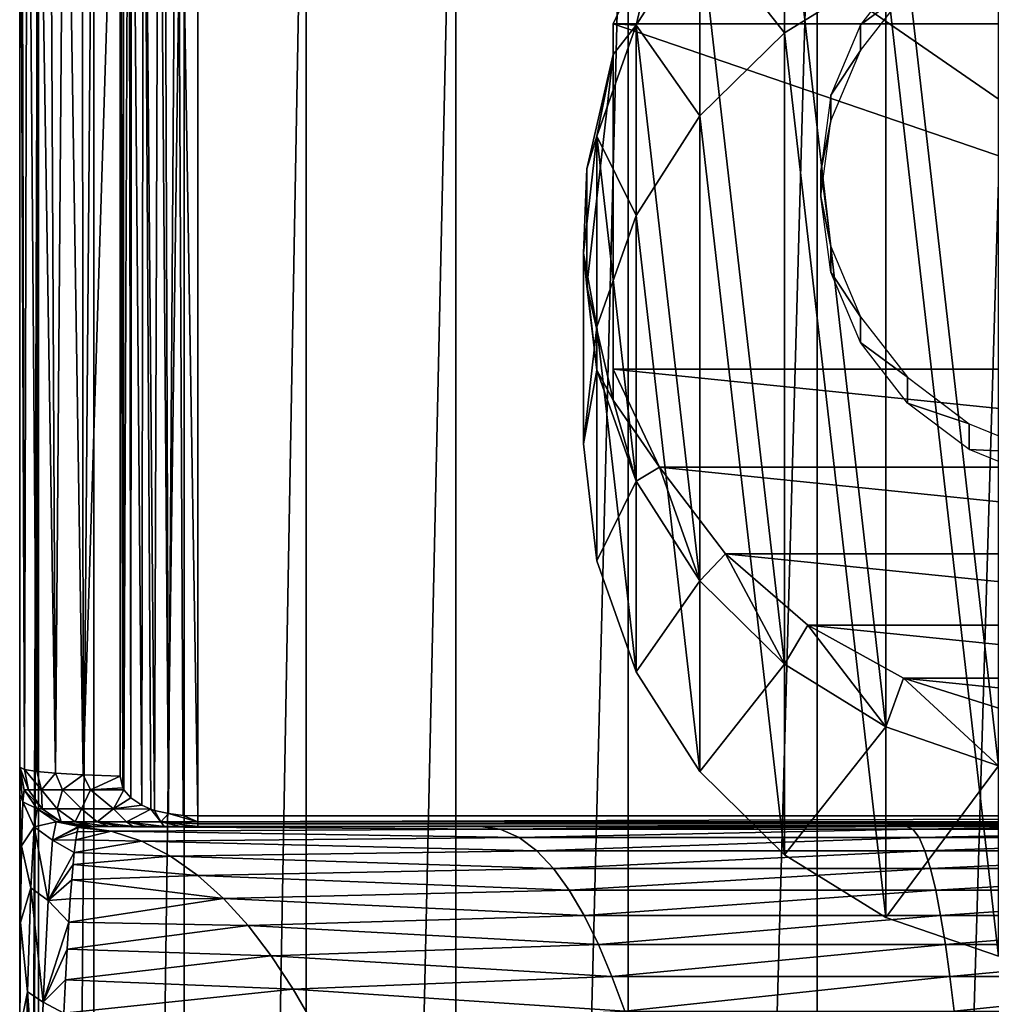
# Model space of a CAD drawing. Units: millimetres. Extents: x -25 to 57, y -4 to 129.
# Drawn here: x -18 to -2, y 90 to 107 of the extents above; entities that cross this region are included whole.
import ezdxf

# ---------------------------------------------------------------- set-up
doc = ezdxf.new("R2010")
doc.units = ezdxf.units.MM
doc.header["$LTSCALE"] = 65.185185
for name, color, linetype in [('11', 7, 'CONTINUOUS'), ('14', 7, 'CONTINUOUS'), ('2', 7, 'CONTINUOUS'), ('22', 7, 'CONTINUOUS'), ('26', 7, 'CONTINUOUS'), ('27', 7, 'CONTINUOUS'), ('29', 7, 'CONTINUOUS'), ('4', 7, 'CONTINUOUS'), ('5', 7, 'CONTINUOUS'), ('7', 7, 'CONTINUOUS'), ('71', 7, 'CONTINUOUS'), ('72', 7, 'CONTINUOUS'), ('74', 7, 'CONTINUOUS'), ('75', 7, 'CONTINUOUS'), ('76', 7, 'CONTINUOUS'), ('77', 7, 'CONTINUOUS'), ('80', 7, 'CONTINUOUS'), ('81', 7, 'CONTINUOUS')]:
    doc.layers.add(name, color=color, linetype=linetype)

msp = doc.modelspace()

# ---------------------------------------------------------------- linework, layer by layer
at = {"layer": '11', "color": 7, "linetype": 'CONTINUOUS', "true_color": 0xffe664}
for points in [[(-18.5, 94, 103.251), (-18.5, 94, 45.233), (-18.424, 93.618, 45.233), (-18.5, 94, 103.251)], [(-18.5, 94, 103.251), (-18.424, 93.618, 45.233), (-18.424, 93.618, 103.251), (-18.5, 94, 103.251)], [(-18.424, 93.618, 45.233), (-18.207, 93.293, 45.233), (-18.424, 93.618, 103.251), (-18.424, 93.618, 45.233)], [(-18.424, 93.618, 103.251), (-18.207, 93.293, 45.233), (-18.207, 93.293, 103.251), (-18.424, 93.618, 103.251)], [(-18.207, 93.293, 45.233), (-17.883, 93.076, 45.233), (-18.207, 93.293, 103.251), (-18.207, 93.293, 45.233)], [(-18.207, 93.293, 103.251), (-17.883, 93.076, 45.233), (-17.883, 93.076, 103.251), (-18.207, 93.293, 103.251)], [(-17.5, 93, 45.233), (-17.5, 93, 103.251), (-17.883, 93.076, 103.251), (-17.5, 93, 45.233)], [(-17.883, 93.076, 45.233), (-17.5, 93, 45.233), (-17.883, 93.076, 103.251), (-17.883, 93.076, 45.233)]]:
    msp.add_3dface(points, dxfattribs=at)
at = {"layer": '14', "color": 7, "linetype": 'CONTINUOUS', "true_color": 0xffe664}
for points in [[(-18.5, 94, 45.233), (-18.5, 93.905, 42.92), (-18.424, 93.618, 45.233), (-18.5, 94, 45.233)], [(-18.5, 93.905, 42.92), (-18.5, 93.538, 40.227), (-18.445, 93.413, 41.469), (-18.5, 93.905, 42.92)], [(-18.424, 93.618, 45.233), (-18.5, 93.905, 42.92), (-18.445, 93.413, 41.469), (-18.424, 93.618, 45.233)], [(-18.207, 93.293, 45.233), (-18.424, 93.618, 45.233), (-18.445, 93.413, 41.469), (-18.207, 93.293, 45.233)], [(-18.5, 93.538, 40.227), (-18.5, 92.718, 37.064), (-18.467, 92.671, 37.764), (-18.5, 93.538, 40.227)], [(-18.445, 93.413, 41.469), (-18.5, 93.538, 40.227), (-18.467, 92.671, 37.764), (-18.445, 93.413, 41.469)], [(-18.445, 93.413, 41.469), (-18.467, 92.671, 37.764), (-18.256, 92.992, 40.9), (-18.445, 93.413, 41.469)], [(-18.207, 93.293, 45.233), (-18.445, 93.413, 41.469), (-18.256, 92.992, 40.9), (-18.207, 93.293, 45.233)], [(-17.883, 93.076, 45.233), (-18.207, 93.293, 45.233), (-18.256, 92.992, 40.9), (-17.883, 93.076, 45.233)], [(-18.256, 92.992, 40.9), (-18.467, 92.671, 37.764), (-18.311, 91.965, 36.674), (-18.256, 92.992, 40.9)], [(-18.256, 92.992, 40.9), (-18.311, 91.965, 36.674), (-18.023, 91.75, 36.867), (-18.256, 92.992, 40.9)], [(-17.883, 93.076, 45.233), (-18.256, 92.992, 40.9), (-17.946, 92.765, 40.993), (-17.883, 93.076, 45.233)], [(-17.946, 92.765, 40.993), (-18.256, 92.992, 40.9), (-18.023, 91.75, 36.867), (-17.946, 92.765, 40.993)], [(-17.5, 93, 45.233), (-17.883, 93.076, 45.233), (-17.946, 92.765, 40.993), (-17.5, 93, 45.233)], [(-17.507, 92.996, 44.756), (-17.5, 93, 45.233), (-17.946, 92.765, 40.993), (-17.507, 92.996, 44.756)], [(-17.516, 92.978, 44.135), (-17.507, 92.996, 44.756), (-17.946, 92.765, 40.993), (-17.516, 92.978, 44.135)], [(-17.534, 92.909, 43.004), (-17.516, 92.978, 44.135), (-17.946, 92.765, 40.993), (-17.534, 92.909, 43.004)], [(-17.556, 92.775, 41.761), (-17.534, 92.909, 43.004), (-17.946, 92.765, 40.993), (-17.556, 92.775, 41.761)], [(-18.5, 92.718, 37.064), (-18.5, 91.281, 33.613), (-18.485, 91.378, 34.202), (-18.5, 92.718, 37.064)], [(-18.467, 92.671, 37.764), (-18.5, 92.718, 37.064), (-18.485, 91.378, 34.202), (-18.467, 92.671, 37.764)], [(-18.467, 92.671, 37.764), (-18.485, 91.378, 34.202), (-18.311, 91.965, 36.674), (-18.467, 92.671, 37.764)], [(-17.581, 92.558, 40.414), (-17.946, 92.765, 40.993), (-18.023, 91.75, 36.867), (-17.581, 92.558, 40.414)], [(-17.581, 92.558, 40.414), (-17.556, 92.775, 41.761), (-17.946, 92.765, 40.993), (-17.581, 92.558, 40.414)], [(-17.601, 92.357, 39.455), (-17.581, 92.558, 40.414), (-18.023, 91.75, 36.867), (-17.601, 92.357, 39.455)], [(-17.623, 92.101, 38.443), (-17.601, 92.357, 39.455), (-18.023, 91.75, 36.867), (-17.623, 92.101, 38.443)], [(-18.311, 91.965, 36.674), (-18.485, 91.378, 34.202), (-18.366, 90.211, 32.679), (-18.311, 91.965, 36.674)], [(-18.311, 91.965, 36.674), (-18.366, 90.211, 32.679), (-18.106, 90.035, 32.968), (-18.311, 91.965, 36.674)], [(-18.023, 91.75, 36.867), (-18.311, 91.965, 36.674), (-18.106, 90.035, 32.968), (-18.023, 91.75, 36.867)], [(-17.647, 91.778, 37.375), (-17.623, 92.101, 38.443), (-18.023, 91.75, 36.867), (-17.647, 91.778, 37.375)], [(-17.673, 91.387, 36.269), (-18.023, 91.75, 36.867), (-18.106, 90.035, 32.968), (-17.673, 91.387, 36.269)], [(-17.673, 91.387, 36.269), (-17.647, 91.778, 37.375), (-18.023, 91.75, 36.867), (-17.673, 91.387, 36.269)], [(-18.485, 91.378, 34.202), (-18.5, 91.281, 33.613), (-18.496, 89.57, 30.859), (-18.485, 91.378, 34.202)], [(-18.485, 91.378, 34.202), (-18.496, 89.57, 30.859), (-18.366, 90.211, 32.679), (-18.485, 91.378, 34.202)], [(-17.701, 90.928, 35.151), (-17.673, 91.387, 36.269), (-18.106, 90.035, 32.968), (-17.701, 90.928, 35.151)], [(-18.5, 91.281, 33.613), (-18.5, 89.384, 30.433), (-18.496, 89.57, 30.859), (-18.5, 91.281, 33.613)], [(-17.729, 90.413, 34.052), (-17.701, 90.928, 35.151), (-18.106, 90.035, 32.968), (-17.729, 90.413, 34.052)], [(-17.757, 89.851, 32.991), (-17.729, 90.413, 34.052), (-18.106, 90.035, 32.968), (-17.757, 89.851, 32.991)], [(-18.366, 90.211, 32.679), (-18.496, 89.57, 30.859), (-18.413, 87.813, 29.013), (-18.366, 90.211, 32.679)], [(-18.366, 90.211, 32.679), (-18.413, 87.813, 29.013), (-18.183, 87.698, 29.385), (-18.366, 90.211, 32.679)], [(-18.106, 90.035, 32.968), (-18.366, 90.211, 32.679), (-18.183, 87.698, 29.385), (-18.106, 90.035, 32.968)], [(-17.757, 89.851, 32.991), (-18.106, 90.035, 32.968), (-18.183, 87.698, 29.385), (-17.757, 89.851, 32.991)]]:
    msp.add_3dface(points, dxfattribs=at)
at = {"layer": '2', "color": 7, "linetype": 'CONTINUOUS', "true_color": 0xffe664}
for points in [[(-18.5, 114), (-18.185, 114, -3.399), (-18.5, 18), (-18.5, 114)], [(-18.5, 18), (-18.185, 114, -3.399), (-18.5, 0), (-18.5, 18)], [(-18.5, 0), (-18.185, 114, -3.399), (-18.185, 0, -3.399), (-18.5, 0)], [(-18.185, 114, -3.399), (-17.251, 114, -6.683), (-18.185, 0, -3.399), (-18.185, 114, -3.399)], [(-18.185, 0, -3.399), (-17.251, 114, -6.683), (-17.251, 0, -6.683), (-18.185, 0, -3.399)], [(-17.251, 114, -6.683), (-15.729, 114, -9.739), (-17.251, 0, -6.683), (-17.251, 114, -6.683)], [(-17.251, 0, -6.683), (-15.729, 114, -9.739), (-15.729, 0, -9.739), (-17.251, 0, -6.683)], [(-15.729, 114, -9.739), (-13.672, 114, -12.463), (-15.729, 0, -9.739), (-15.729, 114, -9.739)], [(-15.729, 0, -9.739), (-13.672, 114, -12.463), (-13.672, 0, -12.463), (-15.729, 0, -9.739)], [(-13.672, 114, -12.463), (-11.149, 114, -14.763), (-13.672, 0, -12.463), (-13.672, 114, -12.463)], [(-13.672, 0, -12.463), (-11.149, 114, -14.763), (-11.149, 0, -14.763), (-13.672, 0, -12.463)], [(-11.149, 114, -14.763), (-8.246, 114, -16.561), (-11.149, 0, -14.763), (-11.149, 114, -14.763)], [(-11.149, 0, -14.763), (-8.246, 114, -16.561), (-8.246, 0, -16.561), (-11.149, 0, -14.763)], [(-8.246, 114, -16.561), (-5.063, 114, -17.794), (-8.246, 0, -16.561), (-8.246, 114, -16.561)], [(-8.246, 0, -16.561), (-5.063, 114, -17.794), (-5.063, 0, -17.794), (-8.246, 0, -16.561)], [(-5.063, 114, -17.794), (-1.707, 114, -18.421), (-5.063, 0, -17.794), (-5.063, 114, -17.794)], [(-5.063, 0, -17.794), (-1.707, 114, -18.421), (-1.707, 0, -18.421), (-5.063, 0, -17.794)]]:
    msp.add_3dface(points, dxfattribs=at)
at = {"layer": '22', "color": 7, "linetype": 'CONTINUOUS', "true_color": 0xffe664}
for points in [[(-18.5, 114, 106.777), (-18.5, 94, 103.251), (-18.419, 93.96, 103.945), (-18.5, 114, 106.777)], [(-18.5, 114, 106.777), (-18.419, 93.96, 103.945), (-18.468, 113.975, 107.219), (-18.5, 114, 106.777)], [(-18.468, 113.975, 107.219), (-18.419, 93.96, 103.945), (-18.371, 113.95, 107.652), (-18.468, 113.975, 107.219)], [(-18.419, 93.96, 103.945), (-18.214, 93.926, 104.535), (-18.371, 113.95, 107.652), (-18.419, 93.96, 103.945)], [(-18.371, 113.95, 107.652), (-18.214, 93.926, 104.535), (-18.212, 113.926, 108.066), (-18.371, 113.95, 107.652)], [(-18.214, 93.926, 104.535), (-17.895, 93.895, 105.067), (-18.212, 113.926, 108.066), (-18.214, 93.926, 104.535)], [(-18.212, 113.926, 108.066), (-17.895, 93.895, 105.067), (-17.998, 113.904, 108.447), (-18.212, 113.926, 108.066)], [(-17.998, 113.904, 108.447), (-17.895, 93.895, 105.067), (-17.739, 113.884, 108.784), (-17.998, 113.904, 108.447)], [(-17.895, 93.895, 105.067), (-17.428, 93.867, 105.561), (-17.739, 113.884, 108.784), (-17.895, 93.895, 105.067)], [(-17.739, 113.884, 108.784), (-17.428, 93.867, 105.561), (-17.45, 113.868, 109.069), (-17.739, 113.884, 108.784)], [(-17.428, 93.867, 105.561), (-16.808, 113.844, 109.491), (-17.45, 113.868, 109.069), (-17.428, 93.867, 105.561)], [(-16.808, 93.844, 105.965), (-16.808, 113.844, 109.491), (-17.428, 93.867, 105.561), (-16.808, 93.844, 105.965)]]:
    msp.add_3dface(points, dxfattribs=at)
at = {"layer": '26', "color": 7, "linetype": 'CONTINUOUS', "true_color": 0xffe664}
for points in [[(-18.5, 94, 103.251), (-18.424, 93.618, 103.251), (-18.35, 93.618, 103.911), (-18.5, 94, 103.251)], [(-18.419, 93.96, 103.945), (-18.5, 94, 103.251), (-18.35, 93.618, 103.911), (-18.419, 93.96, 103.945)], [(-18.214, 93.926, 104.535), (-18.419, 93.96, 103.945), (-18.132, 93.618, 104.539), (-18.214, 93.926, 104.535)], [(-18.419, 93.96, 103.945), (-18.35, 93.618, 103.911), (-18.132, 93.618, 104.539), (-18.419, 93.96, 103.945)], [(-17.895, 93.895, 105.067), (-18.214, 93.926, 104.535), (-18.132, 93.618, 104.539), (-17.895, 93.895, 105.067)], [(-17.895, 93.895, 105.067), (-18.132, 93.618, 104.539), (-17.779, 93.618, 105.103), (-17.895, 93.895, 105.067)], [(-17.428, 93.867, 105.561), (-17.895, 93.895, 105.067), (-17.779, 93.618, 105.103), (-17.428, 93.867, 105.561)], [(-17.428, 93.867, 105.561), (-17.779, 93.618, 105.103), (-17.307, 93.618, 105.574), (-17.428, 93.867, 105.561)], [(-16.808, 93.844, 105.965), (-17.428, 93.867, 105.561), (-17.307, 93.618, 105.574), (-16.808, 93.844, 105.965)], [(-16.808, 93.844, 105.965), (-17.307, 93.618, 105.574), (-16.76, 93.648, 105.93), (-16.808, 93.844, 105.965)], [(-18.424, 93.618, 103.251), (-18.207, 93.293, 103.251), (-18.121, 93.293, 103.937), (-18.424, 93.618, 103.251)], [(-18.424, 93.618, 103.251), (-18.121, 93.293, 103.937), (-18.35, 93.618, 103.911), (-18.424, 93.618, 103.251)], [(-18.35, 93.618, 103.911), (-18.121, 93.293, 103.937), (-18.132, 93.618, 104.539), (-18.35, 93.618, 103.911)], [(-18.121, 93.293, 103.937), (-17.866, 93.293, 104.581), (-18.132, 93.618, 104.539), (-18.121, 93.293, 103.937)], [(-18.132, 93.618, 104.539), (-17.866, 93.293, 104.581), (-17.779, 93.618, 105.103), (-18.132, 93.618, 104.539)], [(-17.866, 93.293, 104.581), (-17.458, 93.293, 105.142), (-17.779, 93.618, 105.103), (-17.866, 93.293, 104.581)], [(-17.779, 93.618, 105.103), (-17.458, 93.293, 105.142), (-17.307, 93.618, 105.574), (-17.779, 93.618, 105.103)], [(-17.458, 93.293, 105.142), (-16.921, 93.293, 105.582), (-17.307, 93.618, 105.574), (-17.458, 93.293, 105.142)], [(-17.307, 93.618, 105.574), (-16.743, 93.617, 105.925), (-16.76, 93.648, 105.93), (-17.307, 93.618, 105.574)], [(-17.307, 93.618, 105.574), (-16.921, 93.293, 105.582), (-16.743, 93.617, 105.925), (-17.307, 93.618, 105.574)], [(-16.743, 93.617, 105.925), (-16.921, 93.293, 105.582), (-16.628, 93.479, 105.901), (-16.743, 93.617, 105.925)], [(-16.921, 93.293, 105.582), (-16.444, 93.356, 105.879), (-16.628, 93.479, 105.901), (-16.921, 93.293, 105.582)], [(-18.207, 93.293, 103.251), (-17.883, 93.076, 103.251), (-17.803, 93.076, 103.871), (-18.207, 93.293, 103.251)], [(-18.207, 93.293, 103.251), (-17.803, 93.076, 103.871), (-18.121, 93.293, 103.937), (-18.207, 93.293, 103.251)], [(-18.121, 93.293, 103.937), (-17.803, 93.076, 103.871), (-17.866, 93.293, 104.581), (-18.121, 93.293, 103.937)], [(-17.803, 93.076, 103.871), (-17.568, 93.076, 104.45), (-17.866, 93.293, 104.581), (-17.803, 93.076, 103.871)], [(-17.866, 93.293, 104.581), (-17.568, 93.076, 104.45), (-17.458, 93.293, 105.142), (-17.866, 93.293, 104.581)], [(-17.568, 93.076, 104.45), (-17.192, 93.076, 104.95), (-17.458, 93.293, 105.142), (-17.568, 93.076, 104.45)], [(-17.458, 93.293, 105.142), (-17.192, 93.076, 104.95), (-16.921, 93.293, 105.582), (-17.458, 93.293, 105.142)], [(-17.192, 93.076, 104.95), (-16.699, 93.076, 105.337), (-16.921, 93.293, 105.582), (-17.192, 93.076, 104.95)], [(-16.921, 93.293, 105.582), (-16.29, 93.291, 105.867), (-16.444, 93.356, 105.879), (-16.921, 93.293, 105.582)], [(-16.921, 93.293, 105.582), (-16.699, 93.076, 105.337), (-16.29, 93.291, 105.867), (-16.921, 93.293, 105.582)], [(-16.699, 93.076, 105.337), (-16.122, 93.076, 105.581), (-16.29, 93.291, 105.867), (-16.699, 93.076, 105.337)], [(-16.29, 93.291, 105.867), (-16.122, 93.076, 105.581), (-16.226, 93.27, 105.864), (-16.29, 93.291, 105.867)], [(-16.226, 93.27, 105.864), (-16.122, 93.076, 105.581), (-15.99, 93.215, 105.854), (-16.226, 93.27, 105.864)], [(-16.122, 93.076, 105.581), (-15.5, 93.076, 105.664), (-15.99, 93.215, 105.854), (-16.122, 93.076, 105.581)], [(-15.99, 93.215, 105.854), (-15.5, 93.076, 105.664), (-15.746, 93.185, 105.849), (-15.99, 93.215, 105.854)], [(-15.5, 93.076, 105.664), (-15.5, 93.175, 105.847), (-15.746, 93.185, 105.849), (-15.5, 93.076, 105.664)], [(-17.5, 93, 103.251), (-17.433, 93, 103.774), (-17.883, 93.076, 103.251), (-17.5, 93, 103.251)], [(-17.883, 93.076, 103.251), (-17.433, 93, 103.774), (-17.803, 93.076, 103.871), (-17.883, 93.076, 103.251)], [(-17.433, 93, 103.774), (-17.263, 93, 104.21), (-17.803, 93.076, 103.871), (-17.433, 93, 103.774)], [(-17.263, 93, 104.21), (-17.568, 93.076, 104.45), (-17.803, 93.076, 103.871), (-17.263, 93, 104.21)], [(-17.263, 93, 104.21), (-16.991, 93, 104.604), (-17.568, 93.076, 104.45), (-17.263, 93, 104.21)], [(-16.991, 93, 104.604), (-17.192, 93.076, 104.95), (-17.568, 93.076, 104.45), (-16.991, 93, 104.604)], [(-16.991, 93, 104.604), (-16.804, 93, 104.79), (-17.192, 93.076, 104.95), (-16.991, 93, 104.604)], [(-16.804, 93, 104.79), (-16.586, 93, 104.956), (-17.192, 93.076, 104.95), (-16.804, 93, 104.79)], [(-16.586, 93, 104.956), (-16.699, 93.076, 105.337), (-17.192, 93.076, 104.95), (-16.586, 93, 104.956)], [(-16.586, 93, 104.956), (-16.337, 93, 105.094), (-16.699, 93.076, 105.337), (-16.586, 93, 104.956)], [(-16.337, 93, 105.094), (-16.068, 93, 105.198), (-16.699, 93.076, 105.337), (-16.337, 93, 105.094)], [(-16.068, 93, 105.198), (-16.122, 93.076, 105.581), (-16.699, 93.076, 105.337), (-16.068, 93, 105.198)], [(-16.068, 93, 105.198), (-15.79, 93, 105.26), (-16.122, 93.076, 105.581), (-16.068, 93, 105.198)], [(-15.79, 93, 105.26), (-15.5, 93, 105.282), (-16.122, 93.076, 105.581), (-15.79, 93, 105.26)], [(-16.122, 93.076, 105.581), (-15.5, 93, 105.282), (-15.5, 93.045, 105.578), (-16.122, 93.076, 105.581)], [(-15.5, 93.076, 105.664), (-16.122, 93.076, 105.581), (-15.5, 93.045, 105.578), (-15.5, 93.076, 105.664)]]:
    msp.add_3dface(points, dxfattribs=at)
at = {"layer": '27', "color": 7, "linetype": 'CONTINUOUS', "true_color": 0xffe664}
for points in [[(-15.5, 93.175, 105.847), (-15.5, 93.076, 105.664), (15.5, 93.175, 105.847), (-15.5, 93.175, 105.847)], [(15.5, 93.175, 105.847), (-15.5, 93.076, 105.664), (15.5, 93.076, 105.664), (15.5, 93.175, 105.847)], [(-15.5, 93.076, 105.664), (-15.5, 93.045, 105.578), (15.5, 93.076, 105.664), (-15.5, 93.076, 105.664)], [(15.5, 93.076, 105.664), (-15.5, 93.045, 105.578), (15.5, 93.045, 105.578), (15.5, 93.076, 105.664)], [(-15.5, 93, 105.282), (15.5, 93, 105.282), (15.5, 93.045, 105.578), (-15.5, 93, 105.282)], [(-15.5, 93.045, 105.578), (-15.5, 93, 105.282), (15.5, 93.045, 105.578), (-15.5, 93.045, 105.578)]]:
    msp.add_3dface(points, dxfattribs=at)
at = {"layer": '29', "color": 7, "linetype": 'CONTINUOUS', "true_color": 0xffe664}
for points in [[(-15.844, 114.557, 109.617), (-16.068, 114.512, 109.609), (-15.99, 93.215, 105.854), (-15.844, 114.557, 109.617)], [(-15.844, 114.557, 109.617), (-15.99, 93.215, 105.854), (-15.746, 93.185, 105.849), (-15.844, 114.557, 109.617)], [(-15.5, 114.582, 109.622), (-15.844, 114.557, 109.617), (-15.5, 93.175, 105.847), (-15.5, 114.582, 109.622)], [(-15.5, 93.175, 105.847), (-15.844, 114.557, 109.617), (-15.746, 93.185, 105.849), (-15.5, 93.175, 105.847)], [(15.5, 114.582, 109.622), (-15.5, 114.582, 109.622), (15.5, 93.175, 105.847), (15.5, 114.582, 109.622)], [(-15.5, 114.582, 109.622), (-15.5, 93.175, 105.847), (15.5, 93.175, 105.847), (-15.5, 114.582, 109.622)], [(-16.412, 114.38, 109.586), (-16.616, 114.235, 109.56), (-16.444, 93.356, 105.879), (-16.412, 114.38, 109.586)], [(-16.29, 93.291, 105.867), (-16.412, 114.38, 109.586), (-16.444, 93.356, 105.879), (-16.29, 93.291, 105.867)], [(-16.153, 114.488, 109.605), (-16.412, 114.38, 109.586), (-16.226, 93.27, 105.864), (-16.153, 114.488, 109.605)], [(-16.412, 114.38, 109.586), (-16.29, 93.291, 105.867), (-16.226, 93.27, 105.864), (-16.412, 114.38, 109.586)], [(-16.153, 114.488, 109.605), (-16.226, 93.27, 105.864), (-15.99, 93.215, 105.854), (-16.153, 114.488, 109.605)], [(-16.068, 114.512, 109.609), (-16.153, 114.488, 109.605), (-15.99, 93.215, 105.854), (-16.068, 114.512, 109.609)], [(-16.616, 114.235, 109.56), (-16.661, 114.189, 109.552), (-16.628, 93.479, 105.901), (-16.616, 114.235, 109.56)], [(-16.444, 93.356, 105.879), (-16.616, 114.235, 109.56), (-16.628, 93.479, 105.901), (-16.444, 93.356, 105.879)], [(-16.757, 114.051, 109.528), (-16.808, 113.844, 109.491), (-16.76, 93.648, 105.93), (-16.757, 114.051, 109.528)], [(-16.743, 93.617, 105.925), (-16.757, 114.051, 109.528), (-16.76, 93.648, 105.93), (-16.743, 93.617, 105.925)], [(-16.661, 114.189, 109.552), (-16.757, 114.051, 109.528), (-16.743, 93.617, 105.925), (-16.661, 114.189, 109.552)], [(-16.661, 114.189, 109.552), (-16.743, 93.617, 105.925), (-16.628, 93.479, 105.901), (-16.661, 114.189, 109.552)], [(-16.808, 113.844, 109.491), (-16.808, 93.844, 105.965), (-16.76, 93.648, 105.93), (-16.808, 113.844, 109.491)]]:
    msp.add_3dface(points, dxfattribs=at)
at = {"layer": '4', "color": 7, "linetype": 'CONTINUOUS', "true_color": 0xffe664}
for points in [[(-17.433, 93, 103.774), (-17.5, 93, 103.251), (17.477, 93, 103.55), (-17.433, 93, 103.774)], [(17.477, 93, 103.55), (-17.5, 93, 103.251), (17.5, 93, 103.251), (17.477, 93, 103.55)], [(17.5, 93, 103.251), (-17.5, 93, 103.251), (-17.5, 93, 45.233), (17.5, 93, 103.251)], [(-11.819, 93, 47.038), (17.5, 93, 103.251), (-17.5, 93, 45.233), (-11.819, 93, 47.038)], [(-17.263, 93, 104.21), (-17.433, 93, 103.774), (17.311, 93, 104.11), (-17.263, 93, 104.21)], [(17.311, 93, 104.11), (-17.433, 93, 103.774), (17.416, 93, 103.835), (17.311, 93, 104.11)], [(17.416, 93, 103.835), (-17.433, 93, 103.774), (17.477, 93, 103.55), (17.416, 93, 103.835)], [(-16.991, 93, 104.604), (-17.263, 93, 104.21), (17.009, 93, 104.583), (-16.991, 93, 104.604)], [(17.009, 93, 104.583), (-17.263, 93, 104.21), (17.174, 93, 104.363), (17.009, 93, 104.583)], [(17.174, 93, 104.363), (-17.263, 93, 104.21), (17.311, 93, 104.11), (17.174, 93, 104.363)], [(-16.804, 93, 104.79), (-16.991, 93, 104.604), (16.827, 93, 104.771), (-16.804, 93, 104.79)], [(16.827, 93, 104.771), (-16.991, 93, 104.604), (17.009, 93, 104.583), (16.827, 93, 104.771)], [(-16.586, 93, 104.956), (-16.804, 93, 104.79), (16.441, 93, 105.043), (-16.586, 93, 104.956)], [(16.441, 93, 105.043), (-16.804, 93, 104.79), (16.827, 93, 104.771), (16.441, 93, 105.043)], [(-16.337, 93, 105.094), (-16.586, 93, 104.956), (16.441, 93, 105.043), (-16.337, 93, 105.094)], [(-16.068, 93, 105.198), (-16.337, 93, 105.094), (16.014, 93, 105.214), (-16.068, 93, 105.198)], [(16.014, 93, 105.214), (-16.337, 93, 105.094), (16.441, 93, 105.043), (16.014, 93, 105.214)], [(-15.79, 93, 105.26), (-16.068, 93, 105.198), (16.014, 93, 105.214), (-15.79, 93, 105.26)], [(-15.5, 93, 105.282), (-15.79, 93, 105.26), (15.5, 93, 105.282), (-15.5, 93, 105.282)], [(15.5, 93, 105.282), (-15.79, 93, 105.26), (16.014, 93, 105.214), (15.5, 93, 105.282)], [(-10.737, 93, 47.296), (17.5, 93, 103.251), (-11.819, 93, 47.038), (-10.737, 93, 47.296)], [(-5.954, 93, 48.133), (17.5, 93, 103.251), (-10.737, 93, 47.296), (-5.954, 93, 48.133)], [(-3.56, 93, 48.369), (17.5, 93, 103.251), (-5.954, 93, 48.133), (-3.56, 93, 48.369)], [(0.002, 93, 48.5), (17.5, 93, 103.251), (-3.56, 93, 48.369), (0.002, 93, 48.5)]]:
    msp.add_3dface(points, dxfattribs=at)
at = {"layer": '5', "color": 7, "linetype": 'CONTINUOUS', "true_color": 0xffe664}
for points in [[(-18.5, 114), (-18.5, 18), (-18.5, 22.042, 0.884), (-18.5, 114)], [(-18.5, 114, 106.777), (-18.5, 114), (-18.5, 94, 103.251), (-18.5, 114, 106.777)], [(-18.5, 94, 103.251), (-18.5, 114), (-18.5, 94, 45.233), (-18.5, 94, 103.251)], [(-18.5, 94, 45.233), (-18.5, 114), (-18.5, 93.905, 42.92), (-18.5, 94, 45.233)], [(-18.5, 93.905, 42.92), (-18.5, 114), (-18.5, 93.538, 40.227), (-18.5, 93.905, 42.92)], [(-18.5, 93.538, 40.227), (-18.5, 114), (-18.5, 92.718, 37.064), (-18.5, 93.538, 40.227)], [(-18.5, 92.718, 37.064), (-18.5, 114), (-18.5, 91.281, 33.613), (-18.5, 92.718, 37.064)], [(-18.5, 91.281, 33.613), (-18.5, 114), (-18.5, 89.384, 30.433), (-18.5, 91.281, 33.613)], [(-18.5, 89.384, 30.433), (-18.5, 114), (-18.5, 87.335, 27.804), (-18.5, 89.384, 30.433)], [(-18.5, 87.335, 27.804), (-18.5, 114), (-18.5, 87.015, 27.44), (-18.5, 87.335, 27.804)], [(-18.5, 87.015, 27.44), (-18.5, 114), (-18.5, 83.815, 24.294), (-18.5, 87.015, 27.44)], [(-18.5, 83.815, 24.294), (-18.5, 114), (-18.5, 81.781, 22.627), (-18.5, 83.815, 24.294)], [(-18.5, 81.781, 22.627), (-18.5, 114), (-18.5, 79.431, 20.92), (-18.5, 81.781, 22.627)], [(-18.5, 79.431, 20.92), (-18.5, 114), (-18.5, 76.751, 19.194), (-18.5, 79.431, 20.92)], [(-18.5, 76.751, 19.194), (-18.5, 114), (-18.5, 73.719, 17.458), (-18.5, 76.751, 19.194)], [(-18.5, 73.719, 17.458), (-18.5, 114), (-18.5, 70.409, 15.767), (-18.5, 73.719, 17.458)], [(-18.5, 70.409, 15.767), (-18.5, 114), (-18.5, 70.306, 15.717), (-18.5, 70.409, 15.767)], [(-18.5, 70.306, 15.717), (-18.5, 114), (-18.5, 66.484, 13.974), (-18.5, 70.306, 15.717)], [(-18.5, 66.484, 13.974), (-18.5, 114), (-18.5, 63.69, 12.81), (-18.5, 66.484, 13.974)], [(-18.5, 63.69, 12.81), (-18.5, 114), (-18.5, 60.685, 11.645), (-18.5, 63.69, 12.81)], [(-18.5, 60.685, 11.645), (-18.5, 114), (-18.5, 57.461, 10.479), (-18.5, 60.685, 11.645)], [(-18.5, 57.461, 10.479), (-18.5, 114), (-18.5, 54.011, 9.312), (-18.5, 57.461, 10.479)], [(-18.5, 54.011, 9.312), (-18.5, 114), (-18.5, 50.317, 8.142), (-18.5, 54.011, 9.312)], [(-18.5, 50.317, 8.142), (-18.5, 114), (-18.5, 46.358, 6.965), (-18.5, 50.317, 8.142)], [(-18.5, 46.358, 6.965), (-18.5, 114), (-18.5, 43.201, 6.075), (-18.5, 46.358, 6.965)], [(-18.5, 43.201, 6.075), (-18.5, 114), (-18.5, 39.927, 5.191), (-18.5, 43.201, 6.075)], [(-18.5, 39.927, 5.191), (-18.5, 114), (-18.5, 36.551, 4.316), (-18.5, 39.927, 5.191)], [(-18.5, 36.551, 4.316), (-18.5, 114), (-18.5, 33.087, 3.453), (-18.5, 36.551, 4.316)], [(-18.5, 33.087, 3.453), (-18.5, 114), (-18.5, 29.569, 2.606), (-18.5, 33.087, 3.453)], [(-18.5, 29.569, 2.606), (-18.5, 114), (-18.5, 25.906, 1.755), (-18.5, 29.569, 2.606)], [(-18.5, 25.906, 1.755), (-18.5, 114), (-18.5, 22.042, 0.884), (-18.5, 25.906, 1.755)]]:
    msp.add_3dface(points, dxfattribs=at)
at = {"layer": '7', "color": 7, "linetype": 'CONTINUOUS', "true_color": 0xffe664}
for points in [[(-16.959, 92.917, 43.343), (-17.516, 92.978, 44.135), (-17.534, 92.909, 43.004), (-16.959, 92.917, 43.343)], [(-16.959, 92.917, 43.343), (-17.507, 92.996, 44.756), (-17.516, 92.978, 44.135), (-16.959, 92.917, 43.343)], [(-10.737, 93, 47.296), (-11.819, 93, 47.038), (-17.507, 92.996, 44.756), (-10.737, 93, 47.296)], [(-10.4, 92.951, 45.817), (-10.737, 93, 47.296), (-17.507, 92.996, 44.756), (-10.4, 92.951, 45.817)], [(-11.819, 93, 47.038), (-17.5, 93, 45.233), (-17.507, 92.996, 44.756), (-11.819, 93, 47.038)], [(-16.959, 92.917, 43.343), (-10.4, 92.951, 45.817), (-17.507, 92.996, 44.756), (-16.959, 92.917, 43.343)], [(-5.954, 93, 48.133), (-10.737, 93, 47.296), (-10.4, 92.951, 45.817), (-5.954, 93, 48.133)], [(-3.56, 93, 48.369), (-5.954, 93, 48.133), (-10.4, 92.951, 45.817), (-3.56, 93, 48.369)], [(-3.56, 93, 48.369), (-10.4, 92.951, 45.817), (-3.448, 92.951, 46.855), (-3.56, 93, 48.369)], [(0.002, 93, 48.5), (-3.56, 93, 48.369), (-3.448, 92.951, 46.855), (0.002, 93, 48.5)], [(3.698, 93, 48.359), (0.002, 93, 48.5), (-3.448, 92.951, 46.855), (3.698, 93, 48.359)], [(3.698, 93, 48.359), (-3.448, 92.951, 46.855), (3.581, 92.951, 46.845), (3.698, 93, 48.359)], [(-16.443, 92.749, 42.025), (-16.959, 92.917, 43.343), (-17.556, 92.775, 41.761), (-16.443, 92.749, 42.025)], [(-17.556, 92.775, 41.761), (-16.959, 92.917, 43.343), (-17.534, 92.909, 43.004), (-17.556, 92.775, 41.761)], [(-10.084, 92.81, 44.426), (-10.4, 92.951, 45.817), (-16.959, 92.917, 43.343), (-10.084, 92.81, 44.426)], [(-16.443, 92.749, 42.025), (-10.084, 92.81, 44.426), (-16.959, 92.917, 43.343), (-16.443, 92.749, 42.025)], [(-9.786, 92.587, 43.115), (-10.084, 92.81, 44.426), (-16.443, 92.749, 42.025), (-9.786, 92.587, 43.115)], [(-10.4, 92.951, 45.817), (-10.084, 92.81, 44.426), (-3.448, 92.951, 46.855), (-10.4, 92.951, 45.817)], [(-3.448, 92.951, 46.855), (-10.084, 92.81, 44.426), (-3.343, 92.81, 45.433), (-3.448, 92.951, 46.855)], [(-10.084, 92.81, 44.426), (-9.786, 92.587, 43.115), (-3.343, 92.81, 45.433), (-10.084, 92.81, 44.426)], [(-3.343, 92.81, 45.433), (-9.786, 92.587, 43.115), (-3.245, 92.587, 44.093), (-3.343, 92.81, 45.433)], [(-3.448, 92.951, 46.855), (-3.343, 92.81, 45.433), (3.581, 92.951, 46.845), (-3.448, 92.951, 46.855)], [(3.581, 92.951, 46.845), (-3.343, 92.81, 45.433), (3.472, 92.81, 45.423), (3.581, 92.951, 46.845)], [(-3.343, 92.81, 45.433), (-3.245, 92.587, 44.093), (3.472, 92.81, 45.423), (-3.343, 92.81, 45.433)], [(3.472, 92.81, 45.423), (-3.245, 92.587, 44.093), (3.37, 92.587, 44.083), (3.472, 92.81, 45.423)], [(-17.581, 92.558, 40.414), (-16.443, 92.749, 42.025), (-17.556, 92.775, 41.761), (-17.581, 92.558, 40.414)], [(-15.957, 92.498, 40.783), (-16.443, 92.749, 42.025), (-17.581, 92.558, 40.414), (-15.957, 92.498, 40.783)], [(-15.957, 92.498, 40.783), (-9.786, 92.587, 43.115), (-16.443, 92.749, 42.025), (-15.957, 92.498, 40.783)], [(-17.601, 92.357, 39.455), (-15.957, 92.498, 40.783), (-17.581, 92.558, 40.414), (-17.601, 92.357, 39.455)], [(-15.498, 92.174, 39.61), (-15.957, 92.498, 40.783), (-17.601, 92.357, 39.455), (-15.498, 92.174, 39.61)], [(-9.505, 92.289, 41.877), (-9.786, 92.587, 43.115), (-15.957, 92.498, 40.783), (-9.505, 92.289, 41.877)], [(-15.498, 92.174, 39.61), (-9.505, 92.289, 41.877), (-15.957, 92.498, 40.783), (-15.498, 92.174, 39.61)], [(-9.786, 92.587, 43.115), (-9.505, 92.289, 41.877), (-3.245, 92.587, 44.093), (-9.786, 92.587, 43.115)], [(-3.245, 92.587, 44.093), (-9.505, 92.289, 41.877), (-3.151, 92.289, 42.827), (-3.245, 92.587, 44.093)], [(-3.245, 92.587, 44.093), (-3.151, 92.289, 42.827), (3.37, 92.587, 44.083), (-3.245, 92.587, 44.093)], [(3.37, 92.587, 44.083), (-3.151, 92.289, 42.827), (3.273, 92.289, 42.817), (3.37, 92.587, 44.083)], [(-17.623, 92.101, 38.443), (-15.498, 92.174, 39.61), (-17.601, 92.357, 39.455), (-17.623, 92.101, 38.443)], [(-15.064, 91.782, 38.5), (-15.498, 92.174, 39.61), (-17.623, 92.101, 38.443), (-15.064, 91.782, 38.5)], [(-9.24, 91.923, 40.706), (-9.505, 92.289, 41.877), (-15.498, 92.174, 39.61), (-9.24, 91.923, 40.706)], [(-15.064, 91.782, 38.5), (-9.24, 91.923, 40.706), (-15.498, 92.174, 39.61), (-15.064, 91.782, 38.5)], [(-9.505, 92.289, 41.877), (-9.24, 91.923, 40.706), (-3.151, 92.289, 42.827), (-9.505, 92.289, 41.877)], [(-3.151, 92.289, 42.827), (-9.24, 91.923, 40.706), (-3.063, 91.923, 41.629), (-3.151, 92.289, 42.827)], [(-3.151, 92.289, 42.827), (-3.063, 91.923, 41.629), (3.273, 92.289, 42.817), (-3.151, 92.289, 42.827)], [(3.273, 92.289, 42.817), (-3.063, 91.923, 41.629), (3.182, 91.923, 41.62), (3.273, 92.289, 42.817)], [(-17.647, 91.778, 37.375), (-15.064, 91.782, 38.5), (-17.623, 92.101, 38.443), (-17.647, 91.778, 37.375)], [(-8.987, 91.495, 39.595), (-9.24, 91.923, 40.706), (-15.064, 91.782, 38.5), (-8.987, 91.495, 39.595)], [(-9.24, 91.923, 40.706), (-8.987, 91.495, 39.595), (-3.063, 91.923, 41.629), (-9.24, 91.923, 40.706)], [(-3.063, 91.923, 41.629), (-8.987, 91.495, 39.595), (-2.98, 91.495, 40.493), (-3.063, 91.923, 41.629)], [(-3.063, 91.923, 41.629), (-2.98, 91.495, 40.493), (3.182, 91.923, 41.62), (-3.063, 91.923, 41.629)], [(3.182, 91.923, 41.62), (-2.98, 91.495, 40.493), (3.095, 91.495, 40.484), (3.182, 91.923, 41.62)], [(-14.652, 91.329, 37.447), (-15.064, 91.782, 38.5), (-17.673, 91.387, 36.269), (-14.652, 91.329, 37.447)], [(-17.673, 91.387, 36.269), (-15.064, 91.782, 38.5), (-17.647, 91.778, 37.375), (-17.673, 91.387, 36.269)], [(-14.652, 91.329, 37.447), (-8.987, 91.495, 39.595), (-15.064, 91.782, 38.5), (-14.652, 91.329, 37.447)], [(-8.748, 91.009, 38.54), (-8.987, 91.495, 39.595), (-14.652, 91.329, 37.447), (-8.748, 91.009, 38.54)], [(-8.987, 91.495, 39.595), (-8.748, 91.009, 38.54), (-2.98, 91.495, 40.493), (-8.987, 91.495, 39.595)], [(-2.98, 91.495, 40.493), (-8.748, 91.009, 38.54), (-2.9, 91.009, 39.414), (-2.98, 91.495, 40.493)], [(-2.98, 91.495, 40.493), (-2.9, 91.009, 39.414), (3.095, 91.495, 40.484), (-2.98, 91.495, 40.493)], [(3.095, 91.495, 40.484), (-2.9, 91.009, 39.414), (3.012, 91.009, 39.406), (3.095, 91.495, 40.484)], [(-17.701, 90.928, 35.151), (-14.652, 91.329, 37.447), (-17.673, 91.387, 36.269), (-17.701, 90.928, 35.151)], [(-14.261, 90.818, 36.448), (-14.652, 91.329, 37.447), (-17.701, 90.928, 35.151), (-14.261, 90.818, 36.448)], [(-14.261, 90.818, 36.448), (-8.748, 91.009, 38.54), (-14.652, 91.329, 37.447), (-14.261, 90.818, 36.448)], [(-8.52, 90.47, 37.538), (-8.748, 91.009, 38.54), (-14.261, 90.818, 36.448), (-8.52, 90.47, 37.538)], [(-8.748, 91.009, 38.54), (-8.52, 90.47, 37.538), (-2.9, 91.009, 39.414), (-8.748, 91.009, 38.54)], [(-2.9, 91.009, 39.414), (-8.52, 90.47, 37.538), (-2.825, 90.47, 38.389), (-2.9, 91.009, 39.414)], [(-2.9, 91.009, 39.414), (-2.825, 90.47, 38.389), (3.012, 91.009, 39.406), (-2.9, 91.009, 39.414)], [(3.012, 91.009, 39.406), (-2.825, 90.47, 38.389), (2.934, 90.47, 38.38), (3.012, 91.009, 39.406)], [(-17.729, 90.413, 34.052), (-14.261, 90.818, 36.448), (-17.701, 90.928, 35.151), (-17.729, 90.413, 34.052)], [(-13.889, 90.254, 35.498), (-14.261, 90.818, 36.448), (-17.729, 90.413, 34.052), (-13.889, 90.254, 35.498)], [(-13.889, 90.254, 35.498), (-8.52, 90.47, 37.538), (-14.261, 90.818, 36.448), (-13.889, 90.254, 35.498)], [(-8.304, 89.882, 36.583), (-8.52, 90.47, 37.538), (-13.889, 90.254, 35.498), (-8.304, 89.882, 36.583)], [(-8.52, 90.47, 37.538), (-8.304, 89.882, 36.583), (-2.825, 90.47, 38.389), (-8.52, 90.47, 37.538)], [(-2.825, 90.47, 38.389), (-8.304, 89.882, 36.583), (-2.753, 89.882, 37.412), (-2.825, 90.47, 38.389)], [(-2.825, 90.47, 38.389), (-2.753, 89.882, 37.412), (2.934, 90.47, 38.38), (-2.825, 90.47, 38.389)], [(2.934, 90.47, 38.38), (-2.753, 89.882, 37.412), (2.859, 89.882, 37.404), (2.934, 90.47, 38.38)], [(-17.757, 89.851, 32.991), (-13.889, 90.254, 35.498), (-17.729, 90.413, 34.052), (-17.757, 89.851, 32.991)], [(-13.535, 89.642, 34.593), (-13.889, 90.254, 35.498), (-17.757, 89.851, 32.991), (-13.535, 89.642, 34.593)], [(-13.535, 89.642, 34.593), (-8.304, 89.882, 36.583), (-13.889, 90.254, 35.498), (-13.535, 89.642, 34.593)]]:
    msp.add_3dface(points, dxfattribs=at)
at = {"layer": '71', "color": 7, "linetype": 'CONTINUOUS', "true_color": 0xaaaaaa}
for points in [[(-4.33, 106.514, 108.199), (-3.536, 107.1, 110.841), (-3.536, 107.534, 108.379), (-4.33, 106.514, 108.199)], [(-4.33, 106.08, 110.661), (-3.536, 107.1, 110.841), (-4.33, 106.514, 108.199), (-4.33, 106.08, 110.661)], [(-4.83, 105.327, 107.99), (-4.33, 106.08, 110.661), (-4.33, 106.514, 108.199), (-4.83, 105.327, 107.99)], [(-4.83, 104.892, 110.452), (-4.33, 106.08, 110.661), (-4.83, 105.327, 107.99), (-4.83, 104.892, 110.452)], [(-5, 104.052, 107.765), (-4.83, 104.892, 110.452), (-4.83, 105.327, 107.99), (-5, 104.052, 107.765)], [(-5, 103.618, 110.227), (-4.83, 104.892, 110.452), (-5, 104.052, 107.765), (-5, 103.618, 110.227)], [(-4.83, 102.778, 107.54), (-5, 103.618, 110.227), (-5, 104.052, 107.765), (-4.83, 102.778, 107.54)], [(-4.83, 102.344, 110.002), (-5, 103.618, 110.227), (-4.83, 102.778, 107.54), (-4.83, 102.344, 110.002)], [(-4.33, 101.59, 107.331), (-4.83, 102.344, 110.002), (-4.83, 102.778, 107.54), (-4.33, 101.59, 107.331)], [(-4.33, 101.156, 109.793), (-4.83, 102.344, 110.002), (-4.33, 101.59, 107.331), (-4.33, 101.156, 109.793)], [(-3.536, 100.57, 107.151), (-4.33, 101.156, 109.793), (-4.33, 101.59, 107.331), (-3.536, 100.57, 107.151)], [(-3.536, 100.136, 109.613), (-4.33, 101.156, 109.793), (-3.536, 100.57, 107.151), (-3.536, 100.136, 109.613)], [(-2.5, 99.788, 107.013), (-3.536, 100.136, 109.613), (-3.536, 100.57, 107.151), (-2.5, 99.788, 107.013)], [(-2.5, 99.354, 109.475), (-3.536, 100.136, 109.613), (-2.5, 99.788, 107.013), (-2.5, 99.354, 109.475)], [(-1.294, 99.296, 106.926), (-2.5, 99.354, 109.475), (-2.5, 99.788, 107.013), (-1.294, 99.296, 106.926)], [(-1.294, 98.862, 109.388), (-2.5, 99.354, 109.475), (-1.294, 99.296, 106.926), (-1.294, 98.862, 109.388)]]:
    msp.add_3dface(points, dxfattribs=at)
at = {"layer": '72', "linetype": 'CONTINUOUS'}
for points in [[(8.5, 106.531, 110.741), (-8.5, 106.531, 110.741), (-7.715, 108.182, 111.032), (8.5, 106.531, 110.741)], [(7.715, 108.182, 111.032), (8.5, 106.531, 110.741), (-7.715, 108.182, 111.032), (7.715, 108.182, 111.032)], [(-8.5, 100.705, 109.713), (-8.5, 106.531, 110.741), (8.5, 100.705, 109.713), (-8.5, 100.705, 109.713)], [(8.5, 100.705, 109.713), (-8.5, 106.531, 110.741), (8.5, 106.531, 110.741), (8.5, 100.705, 109.713)], [(-7.715, 99.054, 109.422), (-8.5, 100.705, 109.713), (7.715, 99.054, 109.422), (-7.715, 99.054, 109.422)], [(7.715, 99.054, 109.422), (-8.5, 100.705, 109.713), (8.5, 100.705, 109.713), (7.715, 99.054, 109.422)], [(-6.605, 97.597, 109.165), (-7.715, 99.054, 109.422), (6.605, 97.597, 109.165), (-6.605, 97.597, 109.165)], [(6.605, 97.597, 109.165), (-7.715, 99.054, 109.422), (7.715, 99.054, 109.422), (6.605, 97.597, 109.165)], [(-5.215, 96.394, 108.953), (-6.605, 97.597, 109.165), (5.215, 96.394, 108.953), (-5.215, 96.394, 108.953)], [(5.215, 96.394, 108.953), (-6.605, 97.597, 109.165), (6.605, 97.597, 109.165), (5.215, 96.394, 108.953)], [(-3.604, 95.496, 108.795), (-5.215, 96.394, 108.953), (3.604, 95.496, 108.795), (-3.604, 95.496, 108.795)], [(3.604, 95.496, 108.795), (-5.215, 96.394, 108.953), (5.215, 96.394, 108.953), (3.604, 95.496, 108.795)], [(-1.841, 94.942, 108.697), (-3.604, 95.496, 108.795), (1.841, 94.942, 108.697), (-1.841, 94.942, 108.697)], [(1.841, 94.942, 108.697), (-3.604, 95.496, 108.795), (3.604, 95.496, 108.795), (1.841, 94.942, 108.697)]]:
    msp.add_3dface(points, dxfattribs=at)
at = {"layer": '74', "linetype": 'CONTINUOUS'}
for points in [[(-3.905, 110.648, 117.051), (-2.003, 94.022, 114.12), (-2.003, 111.304, 117.167), (-3.905, 110.648, 117.051)], [(-5.611, 109.593, 116.865), (-3.905, 94.677, 114.235), (-3.905, 110.648, 117.051), (-5.611, 109.593, 116.865)], [(-3.905, 94.677, 114.235), (-2.003, 94.022, 114.12), (-3.905, 110.648, 117.051), (-3.905, 94.677, 114.235)], [(-7.037, 108.189, 116.618), (-5.611, 95.733, 114.422), (-5.611, 109.593, 116.865), (-7.037, 108.189, 116.618)], [(-5.611, 95.733, 114.422), (-3.905, 94.677, 114.235), (-5.611, 109.593, 116.865), (-5.611, 95.733, 114.422)], [(-8.109, 106.508, 116.321), (-7.037, 97.137, 114.669), (-7.037, 108.189, 116.618), (-8.109, 106.508, 116.321)], [(-7.037, 97.137, 114.669), (-5.611, 95.733, 114.422), (-7.037, 108.189, 116.618), (-7.037, 97.137, 114.669)], [(-8.774, 104.635, 115.991), (-8.109, 98.817, 114.965), (-8.109, 106.508, 116.321), (-8.774, 104.635, 115.991)], [(-8.109, 98.817, 114.965), (-7.037, 97.137, 114.669), (-8.109, 106.508, 116.321), (-8.109, 98.817, 114.965)], [(-9, 102.663, 115.643), (-8.774, 100.69, 115.296), (-8.774, 104.635, 115.991), (-9, 102.663, 115.643)], [(-8.774, 100.69, 115.296), (-8.109, 98.817, 114.965), (-8.774, 104.635, 115.991), (-8.774, 100.69, 115.296)]]:
    msp.add_3dface(points, dxfattribs=at)
at = {"layer": '75', "linetype": 'CONTINUOUS'}
for points in [[(-7.715, 108.182, 111.032), (-8.5, 106.531, 110.741), (-8.109, 106.508, 116.321), (-7.715, 108.182, 111.032)], [(-7.715, 108.182, 111.032), (-8.109, 106.508, 116.321), (-7.037, 108.189, 116.618), (-7.715, 108.182, 111.032)], [(-8.774, 104.635, 115.991), (-8.109, 106.508, 116.321), (-8.5, 106.01, 113.695), (-8.774, 104.635, 115.991)], [(-8.109, 106.508, 116.321), (-8.5, 106.531, 110.741), (-8.5, 106.01, 113.695), (-8.109, 106.508, 116.321)], [(-8.944, 104.085, 113.356), (-8.774, 104.635, 115.991), (-8.5, 106.01, 113.695), (-8.944, 104.085, 113.356)], [(-9, 102.663, 115.643), (-8.774, 104.635, 115.991), (-8.944, 104.085, 113.356), (-9, 102.663, 115.643)], [(-8.944, 102.109, 113.007), (-9, 102.663, 115.643), (-8.944, 104.085, 113.356), (-8.944, 102.109, 113.007)], [(-8.774, 100.69, 115.296), (-9, 102.663, 115.643), (-8.944, 102.109, 113.007), (-8.774, 100.69, 115.296)], [(-8.5, 100.184, 112.668), (-8.774, 100.69, 115.296), (-8.944, 102.109, 113.007), (-8.5, 100.184, 112.668)], [(-8.109, 98.817, 114.965), (-8.774, 100.69, 115.296), (-8.5, 100.184, 112.668), (-8.109, 98.817, 114.965)], [(-8.5, 100.705, 109.713), (-7.715, 99.054, 109.422), (-8.5, 100.184, 112.668), (-8.5, 100.705, 109.713)], [(-7.715, 99.054, 109.422), (-8.109, 98.817, 114.965), (-8.5, 100.184, 112.668), (-7.715, 99.054, 109.422)], [(-7.715, 99.054, 109.422), (-7.037, 97.137, 114.669), (-8.109, 98.817, 114.965), (-7.715, 99.054, 109.422)], [(-7.715, 99.054, 109.422), (-6.605, 97.597, 109.165), (-7.037, 97.137, 114.669), (-7.715, 99.054, 109.422)], [(-6.605, 97.597, 109.165), (-5.611, 95.733, 114.422), (-7.037, 97.137, 114.669), (-6.605, 97.597, 109.165)], [(-6.605, 97.597, 109.165), (-5.215, 96.394, 108.953), (-5.611, 95.733, 114.422), (-6.605, 97.597, 109.165)], [(-5.215, 96.394, 108.953), (-3.905, 94.677, 114.235), (-5.611, 95.733, 114.422), (-5.215, 96.394, 108.953)], [(-5.215, 96.394, 108.953), (-3.604, 95.496, 108.795), (-3.905, 94.677, 114.235), (-5.215, 96.394, 108.953)], [(-3.604, 95.496, 108.795), (-2.003, 94.022, 114.12), (-3.905, 94.677, 114.235), (-3.604, 95.496, 108.795)], [(-3.604, 95.496, 108.795), (-1.841, 94.942, 108.697), (-2.003, 94.022, 114.12), (-3.604, 95.496, 108.795)]]:
    msp.add_3dface(points, dxfattribs=at)
at = {"layer": '76', "linetype": 'CONTINUOUS'}
for points in [[(-8.5, 100.184, 112.668), (-8.944, 102.109, 113.007), (-8.5, 106.01, 113.695), (-8.5, 100.184, 112.668)], [(-8.944, 102.109, 113.007), (-8.944, 104.085, 113.356), (-8.5, 106.01, 113.695), (-8.944, 102.109, 113.007)]]:
    msp.add_3dface(points, dxfattribs=at)
at = {"layer": '77', "linetype": 'CONTINUOUS'}
for points in [[(-8.5, 106.531, 110.741), (-8.5, 100.705, 109.713), (-8.5, 106.01, 113.695), (-8.5, 106.531, 110.741)], [(-8.5, 100.705, 109.713), (-8.5, 100.184, 112.668), (-8.5, 106.01, 113.695), (-8.5, 100.705, 109.713)]]:
    msp.add_3dface(points, dxfattribs=at)
at = {"layer": '80', "color": 7, "linetype": 'CONTINUOUS', "true_color": 0xaaaaaa}
for points in [[(-3.905, 107.436, 135.27), (-2.003, 90.809, 132.339), (-2.003, 108.091, 135.386), (-3.905, 107.436, 135.27)], [(-5.612, 106.38, 135.084), (-3.905, 91.465, 132.454), (-3.905, 107.436, 135.27), (-5.612, 106.38, 135.084)], [(-3.905, 91.465, 132.454), (-2.003, 90.809, 132.339), (-3.905, 107.436, 135.27), (-3.905, 91.465, 132.454)], [(-7.037, 104.976, 134.837), (-5.612, 92.521, 132.641), (-5.612, 106.38, 135.084), (-7.037, 104.976, 134.837)], [(-5.612, 92.521, 132.641), (-3.905, 91.465, 132.454), (-5.612, 106.38, 135.084), (-5.612, 92.521, 132.641)], [(-8.109, 103.296, 134.541), (-7.037, 93.924, 132.888), (-7.037, 104.976, 134.837), (-8.109, 103.296, 134.541)], [(-7.037, 93.924, 132.888), (-5.612, 92.521, 132.641), (-7.037, 104.976, 134.837), (-7.037, 93.924, 132.888)], [(-8.774, 101.422, 134.21), (-8.109, 95.604, 133.184), (-8.109, 103.296, 134.541), (-8.774, 101.422, 134.21)], [(-8.109, 95.604, 133.184), (-7.037, 93.924, 132.888), (-8.109, 103.296, 134.541), (-8.109, 95.604, 133.184)], [(-9, 99.45, 133.862), (-8.774, 97.478, 133.515), (-8.774, 101.422, 134.21), (-9, 99.45, 133.862)], [(-8.774, 97.478, 133.515), (-8.109, 95.604, 133.184), (-8.774, 101.422, 134.21), (-8.774, 97.478, 133.515)]]:
    msp.add_3dface(points, dxfattribs=at)
at = {"layer": '81', "color": 7, "linetype": 'CONTINUOUS', "true_color": 0xaaaaaa}
for points in [[(-7.036, 108.189, 116.618), (-5.612, 106.38, 135.084), (-5.611, 109.592, 116.865), (-7.036, 108.189, 116.618)], [(-5.612, 106.38, 135.084), (-3.905, 107.436, 135.27), (-5.611, 109.592, 116.865), (-5.612, 106.38, 135.084)], [(-8.109, 106.509, 116.322), (-7.037, 104.976, 134.837), (-7.036, 108.189, 116.618), (-8.109, 106.509, 116.322)], [(-7.037, 104.976, 134.837), (-5.612, 106.38, 135.084), (-7.036, 108.189, 116.618), (-7.037, 104.976, 134.837)], [(-8.774, 104.635, 115.991), (-8.109, 103.296, 134.541), (-8.109, 106.509, 116.322), (-8.774, 104.635, 115.991)], [(-8.109, 103.296, 134.541), (-7.037, 104.976, 134.837), (-8.109, 106.509, 116.322), (-8.109, 103.296, 134.541)], [(-9, 102.663, 115.643), (-8.774, 101.422, 134.21), (-8.774, 104.635, 115.991), (-9, 102.663, 115.643)], [(-8.774, 101.422, 134.21), (-8.109, 103.296, 134.541), (-8.774, 104.635, 115.991), (-8.774, 101.422, 134.21)], [(-9, 99.45, 133.862), (-8.774, 101.422, 134.21), (-9, 102.663, 115.643), (-9, 99.45, 133.862)], [(-8.774, 100.691, 115.296), (-9, 99.45, 133.862), (-9, 102.663, 115.643), (-8.774, 100.691, 115.296)], [(-8.774, 97.478, 133.515), (-9, 99.45, 133.862), (-8.774, 100.691, 115.296), (-8.774, 97.478, 133.515)], [(-8.109, 98.817, 114.965), (-8.774, 97.478, 133.515), (-8.774, 100.691, 115.296), (-8.109, 98.817, 114.965)], [(-8.109, 95.604, 133.184), (-8.774, 97.478, 133.515), (-8.109, 98.817, 114.965), (-8.109, 95.604, 133.184)], [(-7.036, 97.137, 114.669), (-8.109, 95.604, 133.184), (-8.109, 98.817, 114.965), (-7.036, 97.137, 114.669)], [(-7.037, 93.924, 132.888), (-8.109, 95.604, 133.184), (-7.036, 97.137, 114.669), (-7.037, 93.924, 132.888)], [(-5.611, 95.733, 114.422), (-7.037, 93.924, 132.888), (-7.036, 97.137, 114.669), (-5.611, 95.733, 114.422)], [(-5.612, 92.521, 132.641), (-7.037, 93.924, 132.888), (-5.611, 95.733, 114.422), (-5.612, 92.521, 132.641)], [(-3.905, 94.677, 114.235), (-5.612, 92.521, 132.641), (-5.611, 95.733, 114.422), (-3.905, 94.677, 114.235)], [(-3.905, 91.465, 132.454), (-5.612, 92.521, 132.641), (-3.905, 94.677, 114.235), (-3.905, 91.465, 132.454)], [(-2.003, 94.022, 114.12), (-3.905, 91.465, 132.454), (-3.905, 94.677, 114.235), (-2.003, 94.022, 114.12)], [(-2.003, 90.809, 132.339), (-3.905, 91.465, 132.454), (-2.003, 94.022, 114.12), (-2.003, 90.809, 132.339)]]:
    msp.add_3dface(points, dxfattribs=at)

doc.saveas('drawing.dxf')
